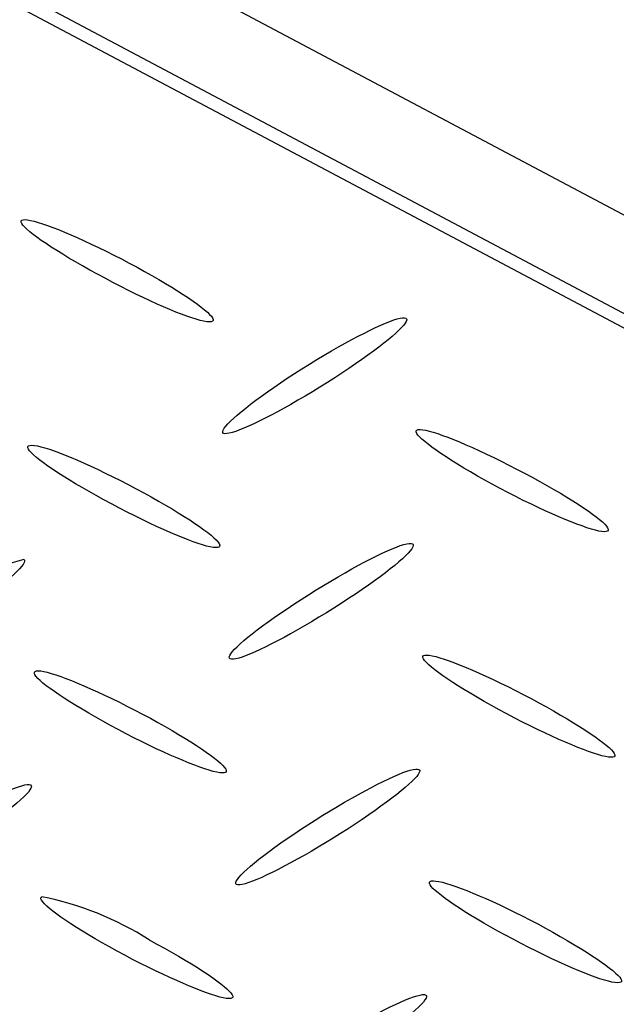
# Model space of a CAD drawing. Extents: x 0 to 216, y 0 to 280.
# Drawn here: x 44 to 47, y 162 to 166 of the extents above; entities that cross this region are included whole.
import ezdxf

# ---------------------------------------------------------------- set-up
doc = ezdxf.new("R2010")
doc.units = 0
doc.header["$LTSCALE"] = 10
doc.header["$MEASUREMENT"] = 0
doc.layers.add('CADdetails-9-EXTRAFINE', color=9, linetype='CONTINUOUS')

msp = doc.modelspace()

# ---------------------------------------------------------------- linework, layer by layer
at = {"layer": 'CADdetails-9-EXTRAFINE', "linetype": 'Continuous'}
for p, q in [((40.0673, 168.9911, 0), (51.524, 162.9094, 0)), ((51.1882, 162.6961, 0), (39.731, 168.7791, 0)), ((39.7328, 168.7218, 0), (51.19, 162.6394, 0))]:
    msp.add_line(p, q, dxfattribs=at)
for points in [[(44.6396, 165.2208), (44.6088, 165.2373), (44.5789, 165.2536), (44.5501, 165.2697), (44.5225, 165.2855), (44.4962, 165.301), (44.4712, 165.3161), (44.4476, 165.3307), (44.4255, 165.3448), (44.4051, 165.3583), (44.3863, 165.3712), (44.3693, 165.3833), (44.3541, 165.3947), (44.3408, 165.4053), (44.3296, 165.415), (44.3205, 165.4237), (44.3136, 165.4315), (44.3089, 165.4381), (44.3066, 165.4437), (44.3067, 165.448), (44.3093, 165.4512)], [(44.3093, 165.4512), (44.3146, 165.4529), (44.3222, 165.4534), (44.332, 165.4525), (44.3439, 165.4504), (44.3579, 165.447), (44.3738, 165.4425), (44.3915, 165.4369), (44.4108, 165.4302), (44.4318, 165.4224), (44.4542, 165.4137), (44.478, 165.404), (44.5031, 165.3934), (44.5292, 165.3819), (44.5565, 165.3696), (44.5846, 165.3565), (44.6135, 165.3428), (44.6432, 165.3283), (44.6735, 165.3131), (44.7042, 165.2974), (44.7353, 165.2811)], [(44.7353, 165.2811), (44.7662, 165.2645), (44.7961, 165.248), (44.8248, 165.2318), (44.8524, 165.2159), (44.8788, 165.2004), (44.9038, 165.1853), (44.9273, 165.1707), (44.9494, 165.1566), (44.9698, 165.1431), (44.9886, 165.1302), (45.0056, 165.1181), (45.0207, 165.1067), (45.0339, 165.0962), (45.0451, 165.0865), (45.0542, 165.0778), (45.0611, 165.07), (45.0657, 165.0634), (45.0679, 165.0578), (45.0677, 165.0534), (45.065, 165.0502)], [(45.065, 165.0502), (45.0598, 165.0482), (45.0523, 165.0476), (45.0426, 165.0484), (45.0307, 165.0504), (45.0168, 165.0536), (45.0009, 165.0581), (44.9833, 165.0636), (44.964, 165.0703), (44.943, 165.0781), (44.9206, 165.0868), (44.8969, 165.0966), (44.8718, 165.1072), (44.8457, 165.1188), (44.8185, 165.1312), (44.7903, 165.1444), (44.7614, 165.1583), (44.7317, 165.173), (44.7015, 165.1883), (44.6707, 165.2043), (44.6396, 165.2208)], [(45.4203, 164.8619), (45.4502, 164.8805), (45.4798, 164.8986), (45.5089, 164.9159), (45.5375, 164.9326), (45.5654, 164.9486), (45.5925, 164.9637), (45.6187, 164.978), (45.644, 164.9914), (45.6682, 165.0038), (45.6911, 165.0152), (45.7128, 165.0256), (45.7331, 165.0348), (45.7519, 165.0429), (45.769, 165.0498), (45.7845, 165.0555), (45.7981, 165.0598), (45.8098, 165.0627), (45.8194, 165.0643), (45.8269, 165.0644), (45.8322, 165.063)], [(45.8322, 165.063), (45.8353, 165.06), (45.836, 165.0555), (45.8343, 165.0498), (45.8303, 165.0427), (45.824, 165.0345), (45.8156, 165.0251), (45.8052, 165.0146), (45.7928, 165.003), (45.7786, 164.9905), (45.7625, 164.9771), (45.7447, 164.9629), (45.7253, 164.9479), (45.7044, 164.9322), (45.682, 164.9158), (45.6582, 164.8989), (45.6331, 164.8814), (45.6068, 164.8635), (45.5793, 164.8452), (45.5509, 164.8265), (45.5214, 164.8076)], [(45.1095, 164.6059), (45.1066, 164.6089), (45.1061, 164.6132), (45.108, 164.619), (45.1121, 164.626), (45.1184, 164.6343), (45.1268, 164.6437), (45.1373, 164.6543), (45.1496, 164.6658), (45.1639, 164.6784), (45.1799, 164.6919), (45.1976, 164.7062), (45.2169, 164.7212), (45.2377, 164.737), (45.2601, 164.7535), (45.2838, 164.7705), (45.3088, 164.788), (45.335, 164.806), (45.3624, 164.8243), (45.3908, 164.843), (45.4203, 164.8619)], [(45.5214, 164.8076), (45.4916, 164.789), (45.4621, 164.771), (45.433, 164.7536), (45.4045, 164.7369), (45.3767, 164.7209), (45.3496, 164.7058), (45.3234, 164.6915), (45.2981, 164.6781), (45.274, 164.6657), (45.251, 164.6542), (45.2293, 164.6438), (45.209, 164.6345), (45.1902, 164.6264), (45.173, 164.6195), (45.1576, 164.6138), (45.1439, 164.6094), (45.1321, 164.6064), (45.1224, 164.6048), (45.1148, 164.6046), (45.1095, 164.6059)], [(46.2064, 164.3872), (46.1755, 164.4039), (46.1456, 164.4204), (46.1169, 164.4367), (46.0893, 164.4527), (46.0629, 164.4683), (46.0379, 164.4835), (46.0144, 164.4982), (45.9923, 164.5124), (45.9719, 164.5259), (45.9531, 164.5388), (45.9361, 164.551), (45.921, 164.5624), (45.9078, 164.573), (45.8966, 164.5826), (45.8875, 164.5914), (45.8806, 164.5991), (45.876, 164.6057), (45.8738, 164.6113), (45.874, 164.6156), (45.8767, 164.6187)], [(45.8767, 164.6187), (45.882, 164.6206), (45.8897, 164.6211), (45.8996, 164.6203), (45.9116, 164.6182), (45.9256, 164.6149), (45.9415, 164.6104), (45.9593, 164.6047), (45.9787, 164.598), (45.9997, 164.5902), (46.0221, 164.5814), (46.0459, 164.5717), (46.071, 164.561), (46.0972, 164.5495), (46.1244, 164.5371), (46.1526, 164.5239), (46.1815, 164.5101), (46.2112, 164.4955), (46.2414, 164.4803), (46.2722, 164.4645), (46.3033, 164.4481)], [(44.6652, 164.3262), (44.6344, 164.3426), (44.6046, 164.3589), (44.5759, 164.3749), (44.5484, 164.3907), (44.5221, 164.4062), (44.4972, 164.4212), (44.4736, 164.4359), (44.4516, 164.45), (44.4312, 164.4635), (44.4125, 164.4764), (44.3955, 164.4885), (44.3804, 164.5), (44.3672, 164.5106), (44.356, 164.5203), (44.3469, 164.5291), (44.3401, 164.5368), (44.3355, 164.5435), (44.3332, 164.5491), (44.3334, 164.5535), (44.3362, 164.5566)], [(44.3362, 164.5566), (44.3414, 164.5584), (44.349, 164.559), (44.3588, 164.5582), (44.3707, 164.5561), (44.3847, 164.5528), (44.4006, 164.5483), (44.4183, 164.5427), (44.4377, 164.536), (44.4586, 164.5283), (44.481, 164.5195), (44.5048, 164.5098), (44.5299, 164.4992), (44.5561, 164.4877), (44.5833, 164.4754), (44.6114, 164.4623), (44.6404, 164.4485), (44.67, 164.4339), (44.7003, 164.4187), (44.731, 164.4029), (44.7621, 164.3865)], [(46.3033, 164.4481), (46.3341, 164.4317), (46.3639, 164.4155), (46.3926, 164.3994), (46.4201, 164.3837), (46.4464, 164.3682), (46.4713, 164.3532), (46.4949, 164.3386), (46.5169, 164.3246), (46.5373, 164.3111), (46.556, 164.2983), (46.573, 164.2861), (46.5881, 164.2747), (46.6013, 164.2642), (46.6125, 164.2545), (46.6215, 164.2458), (46.6284, 164.238), (46.633, 164.2314), (46.6353, 164.2258), (46.6351, 164.2215), (46.6323, 164.2184)], [(44.7621, 164.3865), (44.7928, 164.3701), (44.8226, 164.3537), (44.8512, 164.3376), (44.8787, 164.3218), (44.905, 164.3063), (44.9299, 164.2912), (44.9534, 164.2766), (44.9754, 164.2625), (44.9959, 164.2489), (45.0146, 164.236), (45.0316, 164.2238), (45.0468, 164.2124), (45.06, 164.2017), (45.0712, 164.1919), (45.0803, 164.1831), (45.0872, 164.1753), (45.0918, 164.1685), (45.0941, 164.1628), (45.0939, 164.1583), (45.0912, 164.155)], [(46.6323, 164.2184), (46.6273, 164.2164), (46.6198, 164.2158), (46.6101, 164.2166), (46.5983, 164.2186), (46.5844, 164.2219), (46.5686, 164.2263), (46.5509, 164.2319), (46.5315, 164.2386), (46.5106, 164.2463), (46.4881, 164.255), (46.4643, 164.2647), (46.4392, 164.2753), (46.413, 164.2867), (46.3857, 164.299), (46.3575, 164.312), (46.3285, 164.3258), (46.2987, 164.3402), (46.2684, 164.3553), (46.2376, 164.371), (46.2064, 164.3872)], [(45.0912, 164.155), (45.0859, 164.1532), (45.0782, 164.1528), (45.0684, 164.1536), (45.0564, 164.1558), (45.0424, 164.1591), (45.0265, 164.1636), (45.0088, 164.1693), (44.9894, 164.176), (44.9685, 164.1838), (44.9461, 164.1926), (44.9223, 164.2024), (44.8973, 164.213), (44.8711, 164.2246), (44.844, 164.2369), (44.8158, 164.2501), (44.7869, 164.264), (44.7573, 164.2786), (44.7271, 164.2939), (44.6963, 164.3098), (44.6652, 164.3262)], [(45.4471, 163.9661), (45.4768, 163.9848), (45.5063, 164.0029), (45.5353, 164.0204), (45.5637, 164.0372), (45.5916, 164.0532), (45.6186, 164.0684), (45.6448, 164.0828), (45.6701, 164.0963), (45.6942, 164.1088), (45.7172, 164.1202), (45.7389, 164.1307), (45.7592, 164.14), (45.778, 164.1481), (45.7951, 164.1551), (45.8106, 164.1608), (45.8242, 164.1651), (45.8359, 164.1681), (45.8456, 164.1697), (45.8531, 164.1698), (45.8584, 164.1684)], [(45.8584, 164.1684), (45.8615, 164.1655), (45.8621, 164.1611), (45.8603, 164.1554), (45.8563, 164.1483), (45.85, 164.1401), (45.8417, 164.1306), (45.8313, 164.1201), (45.8189, 164.1085), (45.8047, 164.096), (45.7886, 164.0825), (45.7709, 164.0683), (45.7515, 164.0532), (45.7305, 164.0375), (45.7081, 164.0211), (45.6843, 164.0041), (45.6591, 163.9866), (45.6328, 163.9687), (45.6052, 163.9505), (45.5766, 163.9319), (45.547, 163.913)], [(44.3167, 164.1062), (44.3197, 164.1033), (44.3203, 164.0989), (44.3186, 164.0932), (44.3145, 164.0861), (44.3083, 164.0778), (44.2999, 164.0684), (44.2896, 164.0578), (44.2772, 164.0462), (44.263, 164.0336), (44.247, 164.0202), (44.2293, 164.0059), (44.21, 163.9908), (44.1891, 163.975), (44.1668, 163.9586), (44.143, 163.9417), (44.118, 163.9242), (44.0917, 163.9064), (44.0644, 163.8881), (44.0359, 163.8696), (44.0065, 163.8509)], [(45.1357, 163.7119), (45.1326, 163.7149), (45.132, 163.7192), (45.1338, 163.7249), (45.1378, 163.7319), (45.1441, 163.7402), (45.1524, 163.7496), (45.1628, 163.76), (45.1752, 163.7716), (45.1894, 163.784), (45.2055, 163.7974), (45.2232, 163.8116), (45.2426, 163.8266), (45.2636, 163.8423), (45.286, 163.8586), (45.3098, 163.8755), (45.335, 163.8928), (45.3613, 163.9107), (45.3889, 163.9288), (45.4175, 163.9473), (45.4471, 163.9661)], [(45.547, 163.913), (45.5173, 163.8945), (45.4878, 163.8765), (45.4588, 163.8591), (45.4304, 163.8424), (45.4025, 163.8264), (45.3755, 163.8113), (45.3493, 163.7969), (45.324, 163.7835), (45.2999, 163.771), (45.2769, 163.7595), (45.2552, 163.7491), (45.2349, 163.7397), (45.2161, 163.7316), (45.199, 163.7247), (45.1835, 163.719), (45.1699, 163.7147), (45.1581, 163.7118), (45.1485, 163.7103), (45.141, 163.7104), (45.1357, 163.7119)], [(46.2338, 163.4932), (46.2028, 163.5098), (46.1729, 163.5262), (46.144, 163.5424), (46.1164, 163.5583), (46.09, 163.5738), (46.0649, 163.589), (46.0413, 163.6037), (46.0192, 163.6179), (45.9987, 163.6314), (45.9799, 163.6444), (45.9629, 163.6566), (45.9477, 163.6681), (45.9344, 163.6787), (45.9232, 163.6884), (45.9141, 163.6972), (45.9071, 163.705), (45.9025, 163.7117), (45.9001, 163.7173), (45.9003, 163.7216), (45.9029, 163.7247)], [(45.9029, 163.7247), (45.9081, 163.7265), (45.9157, 163.727), (45.9256, 163.7261), (45.9376, 163.724), (45.9516, 163.7206), (45.9675, 163.7161), (45.9852, 163.7105), (46.0046, 163.7037), (46.0256, 163.696), (46.0481, 163.6872), (46.0719, 163.6775), (46.097, 163.6668), (46.1232, 163.6553), (46.1505, 163.643), (46.1787, 163.6299), (46.2077, 163.616), (46.2373, 163.6015), (46.2676, 163.5863), (46.2984, 163.5705), (46.3295, 163.5541)], [(44.692, 163.431), (44.6611, 163.4477), (44.6311, 163.4641), (44.6023, 163.4803), (44.5746, 163.4962), (44.5482, 163.5118), (44.5232, 163.5269), (44.4996, 163.5415), (44.4775, 163.5556), (44.457, 163.5691), (44.4382, 163.5819), (44.4212, 163.5941), (44.4061, 163.6054), (44.3928, 163.616), (44.3816, 163.6256), (44.3726, 163.6344), (44.3657, 163.6421), (44.3611, 163.6488), (44.3588, 163.6544), (44.359, 163.6588), (44.3617, 163.662)], [(44.3617, 163.662), (44.367, 163.6639), (44.3746, 163.6645), (44.3844, 163.6638), (44.3963, 163.6617), (44.4103, 163.6585), (44.4262, 163.654), (44.4439, 163.6484), (44.4633, 163.6417), (44.4843, 163.634), (44.5067, 163.6253), (44.5305, 163.6156), (44.5556, 163.6049), (44.5818, 163.5935), (44.6091, 163.5811), (44.6373, 163.5681), (44.6663, 163.5542), (44.696, 163.5397), (44.7263, 163.5246), (44.7571, 163.5089), (44.7883, 163.4926)], [(46.3295, 163.5541), (46.3603, 163.5375), (46.3901, 163.5211), (46.4188, 163.505), (46.4463, 163.4891), (46.4726, 163.4736), (46.4976, 163.4584), (46.5211, 163.4438), (46.5431, 163.4297), (46.5635, 163.4162), (46.5823, 163.4033), (46.5993, 163.3911), (46.6145, 163.3798), (46.6277, 163.3692), (46.6389, 163.3596), (46.648, 163.3508), (46.6549, 163.3432), (46.6596, 163.3366), (46.6619, 163.3311), (46.6618, 163.3268), (46.6592, 163.3238)], [(44.7883, 163.4926), (44.8191, 163.4759), (44.8489, 163.4595), (44.8776, 163.4433), (44.9051, 163.4274), (44.9313, 163.4118), (44.9563, 163.3967), (44.9798, 163.3821), (45.0017, 163.368), (45.0221, 163.3545), (45.0408, 163.3417), (45.0578, 163.3295), (45.0729, 163.3182), (45.0861, 163.3076), (45.0973, 163.2979), (45.1063, 163.2892), (45.1132, 163.2815), (45.1179, 163.2748), (45.1202, 163.2692), (45.12, 163.2648), (45.1174, 163.2616)], [(46.6592, 163.3238), (46.6539, 163.322), (46.6463, 163.3215), (46.6365, 163.3224), (46.6246, 163.3245), (46.6106, 163.3278), (46.5947, 163.3323), (46.5771, 163.3379), (46.5577, 163.3445), (46.5368, 163.3522), (46.5144, 163.3609), (46.4906, 163.3706), (46.4656, 163.3812), (46.4394, 163.3926), (46.4123, 163.4048), (46.3842, 163.4179), (46.3553, 163.4316), (46.3257, 163.4461), (46.2955, 163.4612), (46.2648, 163.4769), (46.2338, 163.4932)], [(45.1174, 163.2616), (45.1122, 163.2598), (45.1046, 163.2594), (45.0948, 163.2602), (45.0828, 163.2623), (45.0688, 163.2655), (45.053, 163.27), (45.0353, 163.2755), (45.0159, 163.2822), (44.995, 163.2899), (44.9726, 163.2986), (44.9488, 163.3082), (44.9238, 163.3187), (44.8977, 163.3302), (44.8705, 163.3424), (44.8424, 163.3554), (44.8135, 163.3692), (44.7839, 163.3837), (44.7537, 163.3989), (44.7231, 163.4147), (44.692, 163.431)], [(45.4733, 163.0727), (45.503, 163.0913), (45.5325, 163.1092), (45.5615, 163.1266), (45.5899, 163.1433), (45.6177, 163.1592), (45.6447, 163.1744), (45.6709, 163.1887), (45.6961, 163.2021), (45.7202, 163.2145), (45.7432, 163.226), (45.7648, 163.2363), (45.7851, 163.2456), (45.8039, 163.2537), (45.8211, 163.2606), (45.8365, 163.2662), (45.8502, 163.2705), (45.862, 163.2734), (45.8717, 163.2748), (45.8793, 163.2748), (45.8846, 163.2732)], [(45.8846, 163.2732), (45.8875, 163.2704), (45.888, 163.2662), (45.8861, 163.2607), (45.882, 163.2538), (45.8757, 163.2456), (45.8672, 163.2363), (45.8568, 163.2259), (45.8445, 163.2144), (45.8302, 163.202), (45.8142, 163.1886), (45.7965, 163.1744), (45.7772, 163.1594), (45.7563, 163.1437), (45.734, 163.1273), (45.7103, 163.1104), (45.6853, 163.0929), (45.6591, 163.0749), (45.6317, 163.0566), (45.6033, 163.038), (45.5738, 163.0191)], [(43.9309, 163.0105), (43.9609, 163.0292), (43.9906, 163.0472), (44.0198, 163.0646), (44.0484, 163.0814), (44.0763, 163.0973), (44.1035, 163.1125), (44.1298, 163.1268), (44.1551, 163.1402), (44.1793, 163.1527), (44.2023, 163.1641), (44.224, 163.1745), (44.2443, 163.1838), (44.2631, 163.1919), (44.2803, 163.1988), (44.2957, 163.2044), (44.3093, 163.2087), (44.321, 163.2116), (44.3307, 163.2131), (44.3382, 163.2131), (44.3435, 163.2116)], [(44.3435, 163.2116), (44.3465, 163.2088), (44.3471, 163.2045), (44.3453, 163.1988), (44.3413, 163.1919), (44.335, 163.1837), (44.3266, 163.1743), (44.3162, 163.1638), (44.3038, 163.1522), (44.2895, 163.1397), (44.2734, 163.1262), (44.2556, 163.112), (44.2361, 163.0969), (44.2151, 163.0811), (44.1927, 163.0647), (44.1688, 163.0477), (44.1436, 163.0302), (44.1172, 163.0122), (44.0897, 162.9939), (44.0611, 162.9752), (44.0315, 162.9563)], [(45.1613, 162.8168), (45.1585, 162.8198), (45.1581, 162.8242), (45.16, 162.83), (45.1642, 162.8371), (45.1706, 162.8454), (45.1791, 162.8549), (45.1895, 162.8655), (45.202, 162.8771), (45.2162, 162.8897), (45.2323, 162.9031), (45.25, 162.9174), (45.2694, 162.9325), (45.2903, 162.9483), (45.3127, 162.9647), (45.3364, 162.9816), (45.3615, 162.9991), (45.3878, 163.017), (45.4153, 163.0353), (45.4438, 163.0539), (45.4733, 163.0727)], [(45.5738, 163.0191), (45.5439, 163.0003), (45.5143, 162.9822), (45.4852, 162.9648), (45.4566, 162.948), (45.4287, 162.932), (45.4016, 162.9168), (45.3753, 162.9025), (45.3501, 162.8891), (45.3259, 162.8766), (45.3029, 162.8651), (45.2812, 162.8547), (45.2609, 162.8454), (45.2421, 162.8373), (45.2249, 162.8303), (45.2094, 162.8246), (45.1957, 162.8202), (45.1839, 162.8172), (45.1742, 162.8156), (45.1666, 162.8154), (45.1613, 162.8168)], [(46.2588, 162.5998), (46.228, 162.6162), (46.1982, 162.6324), (46.1695, 162.6484), (46.1419, 162.6642), (46.1156, 162.6796), (46.0906, 162.6946), (46.0671, 162.7091), (46.045, 162.7231), (46.0246, 162.7365), (46.0058, 162.7493), (45.9888, 162.7614), (45.9737, 162.7728), (45.9605, 162.7833), (45.9493, 162.7929), (45.9403, 162.8016), (45.9334, 162.8093), (45.9288, 162.816), (45.9266, 162.8215), (45.9269, 162.8258), (45.9297, 162.8289)], [(45.9297, 162.8289), (45.9349, 162.8309), (45.9424, 162.8315), (45.9522, 162.8308), (45.9641, 162.8288), (45.9781, 162.8256), (45.994, 162.8212), (46.0117, 162.8157), (46.0311, 162.8091), (46.0521, 162.8015), (46.0746, 162.7928), (46.0984, 162.7832), (46.1235, 162.7727), (46.1497, 162.7613), (46.177, 162.7491), (46.2051, 162.736), (46.2341, 162.7223), (46.2637, 162.7078), (46.294, 162.6927), (46.3247, 162.677), (46.3557, 162.6608)], [(44.7176, 162.5364), (44.6868, 162.5531), (44.6569, 162.5695), (44.6281, 162.5857), (44.6005, 162.6016), (44.5742, 162.6172), (44.5492, 162.6323), (44.5256, 162.6469), (44.5036, 162.661), (44.4831, 162.6745), (44.4644, 162.6874), (44.4474, 162.6996), (44.4322, 162.711), (44.419, 162.7216), (44.4078, 162.7313), (44.3988, 162.74), (44.3919, 162.7478), (44.3873, 162.7546), (44.385, 162.7602), (44.3852, 162.7647), (44.3879, 162.768)], [(46.3557, 162.6608), (46.3866, 162.644), (46.4164, 162.6275), (46.4451, 162.6112), (46.4727, 162.5953), (46.499, 162.5797), (46.5239, 162.5645), (46.5474, 162.5499), (46.5694, 162.5357), (46.5898, 162.5222), (46.6085, 162.5094), (46.6255, 162.4973), (46.6406, 162.4859), (46.6538, 162.4754), (46.6649, 162.4657), (46.674, 162.457), (46.681, 162.4494), (46.6857, 162.4427), (46.688, 162.4372), (46.6879, 162.4329), (46.6854, 162.4298)], [(44.8145, 162.5974), (44.8452, 162.581), (44.8749, 162.5647), (44.9035, 162.5487), (44.931, 162.5329), (44.9572, 162.5174), (44.9821, 162.5023), (45.0055, 162.4877), (45.0275, 162.4736), (45.0478, 162.4601), (45.0665, 162.4472), (45.0834, 162.435), (45.0985, 162.4236), (45.1117, 162.413), (45.1229, 162.4033), (45.1319, 162.3945), (45.1388, 162.3868), (45.1435, 162.3801), (45.1458, 162.3745), (45.1456, 162.3701), (45.143, 162.367)], [(46.6854, 162.4298), (46.68, 162.4278), (46.6723, 162.4272), (46.6623, 162.428), (46.6503, 162.43), (46.6363, 162.4332), (46.6204, 162.4376), (46.6027, 162.4432), (46.5833, 162.4499), (46.5624, 162.4576), (46.5399, 162.4663), (46.5162, 162.4761), (46.4912, 162.4867), (46.465, 162.4982), (46.4378, 162.5106), (46.4097, 162.5237), (46.3807, 162.5376), (46.3511, 162.5522), (46.3208, 162.5675), (46.29, 162.5834), (46.2588, 162.5998)], [(45.143, 162.367), (45.1378, 162.3651), (45.1302, 162.3646), (45.1204, 162.3654), (45.1085, 162.3675), (45.0946, 162.3708), (45.0788, 162.3752), (45.0612, 162.3808), (45.0419, 162.3875), (45.021, 162.3952), (44.9986, 162.404), (44.9749, 162.4136), (44.9499, 162.4242), (44.9238, 162.4357), (44.8966, 162.448), (44.8685, 162.461), (44.8396, 162.4748), (44.8099, 162.4893), (44.7796, 162.5044), (44.7488, 162.5201), (44.7176, 162.5364)], [(45.4989, 162.1775), (45.5287, 162.1961), (45.5583, 162.2142), (45.5874, 162.2316), (45.6159, 162.2484), (45.6438, 162.2644), (45.671, 162.2796), (45.6972, 162.2939), (45.7225, 162.3073), (45.7468, 162.3198), (45.7698, 162.3313), (45.7916, 162.3417), (45.8119, 162.351), (45.8308, 162.3591), (45.848, 162.366), (45.8635, 162.3716), (45.8772, 162.3759), (45.8889, 162.3788), (45.8986, 162.3802), (45.9062, 162.3802), (45.9114, 162.3786)], [(45.9114, 162.3786), (45.9142, 162.3758), (45.9146, 162.3716), (45.9127, 162.366), (45.9085, 162.3591), (45.9022, 162.351), (45.8938, 162.3416), (45.8833, 162.3312), (45.871, 162.3197), (45.8567, 162.3072), (45.8407, 162.2938), (45.823, 162.2796), (45.8037, 162.2646), (45.7828, 162.2488), (45.7605, 162.2325), (45.7368, 162.2155), (45.7117, 162.1981), (45.6855, 162.1802), (45.6581, 162.1619), (45.6295, 162.1433), (45.6, 162.1245)]]:
    msp.add_lwpolyline(points, dxfattribs=at)
for centre, radius, start, end in [((44.6397, 162.9219, 0), 1.2277, 105.2591, 126.7811), ((44.1492, 161.5525, 0), 1.2388, 57.5118, 78.8859)]:
    msp.add_arc(centre, radius, start, end, dxfattribs=at)

doc.saveas('drawing.dxf')
